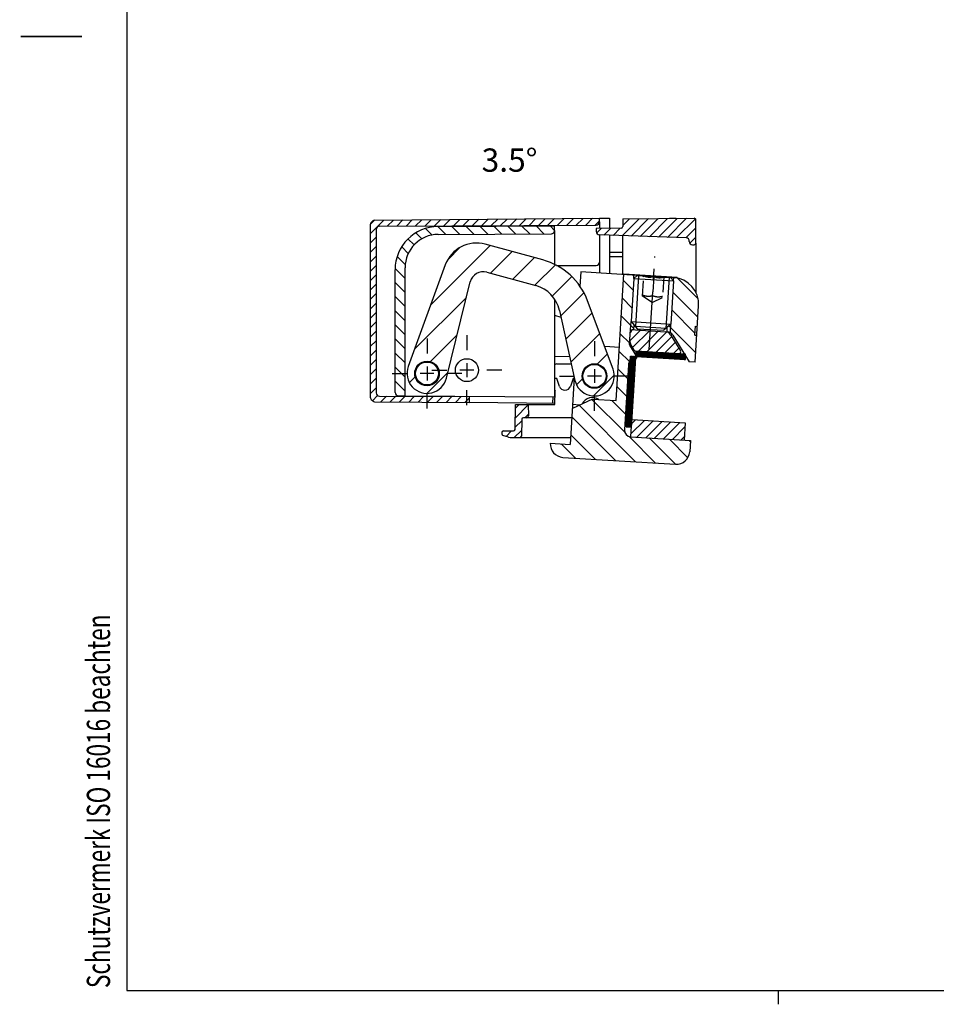
# Model space of a CAD drawing. Extents: x 4 to 415, y -33 to 294.
# Drawn here: x 4 to 142, y 3 to 151 of the extents above; entities that cross this region are included whole.
import ezdxf

# ---------------------------------------------------------------- set-up
doc = ezdxf.new("R2010")
doc.units = 0
doc.header["$LTSCALE"] = 23.1
doc.linetypes.add('CENTER', pattern=[0.6, 0.375, -0.075, 0.075, -0.075])
doc.linetypes.add('HIDDEN', pattern=[0.2, 0.1, -0.1])
doc.layers.get('0').update_dxf_attribs({"linetype": 'CONTINUOUS'})
for name, color, linetype in [('A_ACHSEN', 7, 'CONTINUOUS'), ('A_FLAECHEN', 7, 'CONTINUOUS'), ('A_NOTIZEN_SYMB', 7, 'CONTINUOUS'), ('A_RUNDUNGEN', 7, 'CONTINUOUS'), ('DEFAULT_2', 2, 'HIDDEN')]:
    doc.layers.add(name, color=color, linetype=linetype)
doc.styles.get("Standard").update_dxf_attribs({"font": 'ARIAL.TTF'})
doc.styles.add('TEXTSTYLE_3', font='ARIAL.TTF')
pattern_1 = [(45, (0, 0), (-0.7071067812, 0.7071067812), [])]

# ---------------------------------------------------------------- blocks, each defined once
blk = doc.blocks.new('SCHUTZVERMERKDIN34_BL1', base_point=(15.7188127025, 45.2450297468))
at = {"color": 2, "linetype": 'CONTINUOUS', "style": 'TEXTSTYLE_3', "width": 0.7120535714}
blk.add_text('Schutzvermerk ISO 16016 beachten', height=3.5, rotation=90, dxfattribs=at).set_placement((17.4688127025, 5.3700297468))

msp = doc.modelspace()

# ---------------------------------------------------------------- hatches: boundary and pattern name
at = {"linetype": 'CONTINUOUS'}
h = msp.add_hatch(dxfattribs=at)
h.set_pattern_fill('default__78', color=2, angle=45, style=0, pattern_type=0)
h.set_pattern_definition(pattern_1)
edge = h.paths.add_edge_path()
edge.add_line((56.5865816625, 120.150956993), (56.5865816625, 94.264770761))
edge.add_arc((57.0865816625, 120.150956993), 0.5, 135.25, 180)
edge.add_line((56.7314889747, 120.5029643552), (56.9706367743, 120.7442082724))
edge.add_arc((57.2547109245, 120.4626023826), 0.4, 90.5, 135.25)
edge.add_line((57.2512203103, 120.8625871518), (91.0865816625, 121.157863877))
edge.add_line((91.0865816625, 120.6311835095), (91.0865816625, 121.157863877))
edge.add_arc((90.5865816625, 120.6311835095), 0.5, 270.3, 360)
edge.add_line((57.9839636806, 119.960468187), (90.5891996444, 120.1311903634))
edge.add_arc((57.9865816625, 119.4604750408), 0.5, 90.3, 180)
edge.add_line((57.4865816625, 119.4604750408), (57.4865816625, 94.9052527132))
edge.add_arc((57.9865816625, 94.9052527132), 0.5, 180, 269.7)
edge.add_line((57.9839636806, 94.4052595671), (71.4865816625, 94.3345593785))
edge.add_line((71.4865816625, 94.3345593785), (71.4865816625, 93.4289104857))
edge.add_line((57.2512203103, 93.5531406022), (71.4865816625, 93.4289104857))
edge.add_arc((57.2547109245, 93.9531253714), 0.4, 224.75, 269.5)
edge.add_line((56.7314889747, 93.9127633988), (56.9706367743, 93.6715194816))
edge.add_arc((57.0865816625, 94.264770761), 0.5, 180, 224.75)
h = msp.add_hatch(dxfattribs=at)
h.set_pattern_fill('default__79', color=2, scale=1.5, angle=135, style=0, pattern_type=0)
h.set_pattern_definition([(135, (0, 0), (-1.0606601718, -1.0606601718), [])])
edge = h.paths.add_edge_path()
edge.add_line((84.3365816625, 119.3052527132), (84.3365816625, 120.007863877))
edge.add_arc((83.8365816625, 119.3052527132), 0.5, -89.7, 0)
edge.add_line((66.8104018434, 118.7160961754), (83.8391996444, 118.8052595671))
edge.add_arc((66.8365816625, 113.7161647142), 5, 90.3, 180)
edge.add_line((61.8365816625, 94.4256746781), (61.8365816625, 113.7161647142))
edge.add_line((60.8339636806, 94.4309244216), (61.8365816625, 94.4256746781))
edge.add_arc((60.8365816625, 94.9309175677), 0.5, 180, 269.7)
edge.add_line((60.3365816625, 94.9309175677), (60.3365816625, 113.4161441523))
edge.add_arc((66.8365816625, 113.4161441523), 6.5, 90.3, 180)
edge.add_line((66.8025478976, 119.9160550519), (84.3365816625, 120.007863877))
h = msp.add_hatch(dxfattribs=at)
h.set_pattern_fill('default__71', color=2, angle=45, style=0, pattern_type=0)
h.set_pattern_definition(pattern_1)
edge = h.paths.add_edge_path()
edge.add_line((105.5865816625, 117.407863877), (105.5865816625, 120.9056726405))
edge.add_arc((105.3365816625, 117.407863877), 0.25, -90, 0)
edge.add_line((105.0865816625, 117.157863877), (105.3365816625, 117.157863877))
edge.add_arc((105.0865816625, 117.657863877), 0.5, 180, 270)
edge.add_line((104.5865816625, 117.657863877), (104.5865816625, 117.6861287167))
edge.add_arc((104.0865816625, 117.6861287167), 0.5, 0, 88)
edge.add_line((104.1040314109, 118.1858241302), (91.0691319142, 118.6410128509))
edge.add_arc((91.0865816625, 119.1407082644), 0.5, 180, 268)
edge.add_line((90.5865816625, 119.6229564058), (90.5865816625, 119.1407082644))
edge.add_line((94.3387632964, 119.6557011989), (90.5865816625, 119.6229564058))
edge.add_arc((94.3365816625, 119.9056916797), 0.25, -89.5, 0)
edge.add_line((94.5865816625, 121.0618683313), (94.5865816625, 119.9056916797))
edge.add_line((94.5865816625, 121.0618683313), (105.3344000286, 121.1556631212))
edge.add_arc((105.3365816625, 120.9056726405), 0.25, 0, 90.5)
h = msp.add_hatch(dxfattribs=at)
h.set_pattern_fill('default__72', color=2, scale=3, angle=45, style=0, pattern_type=0)
h.set_pattern_definition([(45, (0, 0), (-2.1213203436, 2.1213203436), [])])
edge = h.paths.add_edge_path()
edge.add_arc((65.1365816625, 97.807863877), 3, 160.0027778515, 346.0607778515)
edge.add_line((67.8866874182, 114.1374390661), (62.3174540573, 98.8337876294))
edge.add_arc((72.5852334268, 112.4275661454), 5, 74.7287778515, 160.0027778515)
edge.add_line((82.5522655006, 114.8892878249), (73.9021761774, 117.2510153046))
edge.add_arc((79.9183799994, 105.2423895064), 10, 20.4938778515, 74.7287778515)
edge.add_line((93.1231627565, 98.4757586256), (89.2854760407, 108.7434624494))
edge.add_arc((90.3130339441, 97.4254367427), 3, -167.4714221485, 20.4938778515)
edge.add_line((85.0464017666, 107.2961641801), (87.3844701527, 96.774657118))
edge.add_arc((80.1654621143, 106.2115314722), 5, 12.5285778515, 74.7287778515)
edge.add_line((74.1182266008, 113.0456167673), (81.482404865, 111.0349806314))
edge.add_arc((73.5914495005, 111.1162371037), 2, 74.7287778515, 166.0607778515)
edge.add_line((68.0482370766, 97.0851863903), (71.6503458912, 111.5980220948))
edge.add_arc((65.1365816625, 97.807863877), 1.85, -7.7130221485, 172.2869778515)
edge.add_arc((65.1365816625, 97.807863877), 1.85, 172.2869778515, 352.2869778515)
edge.add_arc((90.3130339441, 97.4254367427), 1.85, -7.7130221485, 172.2869778515)
edge.add_arc((90.3130339441, 97.4254367427), 1.85, 172.2869778515, 352.2869778515)
h = msp.add_hatch(dxfattribs=at)
h.set_pattern_fill('default__73', color=2, scale=2, angle=135, style=0, pattern_type=0)
h.set_pattern_definition([(135, (0, 0), (-1.4142135624, -1.4142135624), [])])
edge = h.paths.add_edge_path()
edge.add_line((87.0099795094, 92.5630980141), (86.6776380552, 87.1293632696))
edge.add_line((90.0261388121, 93.9376409992), (87.0099795094, 92.5630980141))
edge.add_line((90.0261388121, 93.9376409992), (93.5928540217, 93.7194913516))
edge.add_line((94.7527762729, 112.6840525216), (93.5928540217, 93.7194913516))
edge.add_line((96.7490458697, 112.5619554426), (94.7527762729, 112.6840525216))
edge.add_line((96.7490458697, 112.5619554426), (96.2194542008, 112.0934123131))
edge.add_line((96.2194542008, 112.0934123131), (95.8226386938, 105.6055361234))
edge.add_line((95.8226386938, 105.6055361234), (96.2911818232, 105.0759444544))
edge.add_line((96.2484478455, 104.3772500955), (96.2911818232, 105.0759444544))
edge.add_line((95.7493804463, 104.4077743653), (96.2484478455, 104.3772500955))
edge.add_line((95.6127979617, 102.1746704808), (95.7493804463, 104.4077743653))
edge.add_arc((95.8124249214, 102.1624607728), 0.2, 176.5, 211.324489157)
edge.add_line((96.6765880654, 100.3578286267), (95.6415775812, 102.058483918))
edge.add_arc((96.5057407252, 100.2538517719), 0.2, -93.9077682359, 31.324489157)
edge.add_arc((96.4239579852, 99.0566113941), 1, 86.0922317641, 176.5)
edge.add_line((95.4258231868, 99.1176599336), (94.8275474994, 89.3359389091))
edge.add_arc((95.8256822978, 89.2748903696), 1, 176.5, 266.5)
edge.add_line((95.7646337582, 88.2767555711), (104.747846944, 87.7273187153))
edge.add_line((104.747846944, 87.7273187153), (104.6440644268, 86.030489558))
edge.add_arc((102.64779483, 86.1525866371), 2, 266.5, 356.5)
edge.add_line((85.5574061778, 85.1941422123), (102.5256977509, 84.1563170402))
edge.add_arc((85.6795032568, 87.1904118092), 2, 176.5, 266.5)
edge.add_line((83.68323366, 87.3125088882), (86.6776380552, 87.1293632696))
edge = h.paths.add_edge_path()
edge.add_line((102.2387872611, 112.2261884751), (101.7397198618, 112.2567127449))
edge.add_arc((101.9945931029, 108.2336492814), 4, -3.5, 86.5)
edge.add_line((105.9871322966, 107.9894551233), (105.79742396, 104.8877512372))
edge.add_line((105.4979835205, 104.9060657991), (105.79742396, 104.8877512372))
edge.add_line((105.4171247299, 103.5840362586), (105.4979835205, 104.9060657991))
edge.add_line((105.4171247299, 103.5840362586), (105.7165651694, 103.5657216967))
edge.add_line((105.7165651694, 103.5657216967), (105.4682197106, 99.5053093367))
edge.add_line((105.4682197106, 99.5053093367), (104.5612189589, 99.5607838792))
edge.add_line((102.1096501941, 103.5890265446), (104.5612189589, 99.5607838792))
edge.add_arc((101.255413493, 103.0691422705), 1, 31.324489157, 86.5)
edge.add_line((101.2391218377, 104.0720073978), (101.3164620325, 104.0672770689))
edge.add_line((101.2391218377, 104.0720073978), (101.2818558153, 104.7707017567))
edge.add_line((101.8114474843, 105.2392448862), (101.2818558153, 104.7707017567))
edge.add_line((102.2082629913, 111.7271210759), (101.8114474843, 105.2392448862))
edge.add_line((101.7397198618, 112.2567127449), (102.2082629913, 111.7271210759))
h = msp.add_hatch(dxfattribs=at)
h.set_pattern_fill('default__75', color=2, scale=0.6134451484, angle=85, style=0, pattern_type=0)
h.set_pattern_definition([(85, (0, 0), (-0.6111108044, 0.0534652675), [])])
edge = h.paths.add_edge_path()
edge.add_line((94.7527762729, 112.6840525216), (102.7378546603, 112.1956642054))
edge.add_line((94.7527762729, 112.6840525216), (94.7588811268, 112.7838660015))
edge.add_line((94.7588811268, 112.7838660015), (102.7439595142, 112.2954776852))
edge.add_line((102.7378546603, 112.1956642054), (102.7439595142, 112.2954776852))
h = msp.add_hatch(dxfattribs=at)
h.set_pattern_fill('default__77', color=2, angle=45, style=0, pattern_type=0)
h.set_pattern_definition(pattern_1)
edge = h.paths.add_edge_path()
edge.add_line((96.2484478455, 104.3772500955), (100.9890221452, 104.0873041503))
edge.add_arc((100.9279736056, 103.0891693519), 1, 31.5, 86.5)
edge.add_line((101.78061377, 103.6116679166), (103.2486346175, 101.2160756199))
edge.add_arc((102.9928425682, 101.0593260505), 0.3, -93.5, 31.5)
edge.add_line((102.9745280063, 100.759885611), (96.5485857583, 101.1529130758))
edge.add_arc((96.5669003201, 101.4523535153), 0.3, 211.5, 266.5)
edge.add_line((96.3111082708, 101.2956039459), (95.7920265319, 102.1426683573))
edge.add_arc((96.6446666963, 102.665166922), 1, 176.5, 211.5)
edge.add_line((95.6465318978, 102.7262154615), (95.7188561766, 103.9087069661))
edge.add_arc((96.2179235758, 103.8781826963), 0.5, 86.5, 176.5)
h = msp.add_hatch(dxfattribs=at)
h.set_pattern_fill('default__76', color=2, scale=0.02, angle=45, style=0, pattern_type=0)
h.set_pattern_definition([(45, (0, 0), (-0.0141421356, 0.0141421356), [4.788, -4.788]), (135, (-0.0028284271, -0.0028284271), (-0.0141421356, -0.0141421356), [])])
edge = h.paths.add_edge_path()
edge.add_line((95.9030608805, 89.7209986019), (96.5532278265, 100.3511342051))
edge.add_line((95.9030608805, 89.7209986019), (95.1045530418, 89.7698374335))
edge.add_line((95.1045530418, 89.7698374335), (95.7547199878, 100.3999730367))
edge.add_line((96.5532278265, 100.3511342051), (95.7547199878, 100.3999730367))
edge = h.paths.add_edge_path()
edge.add_line((96.6020666582, 101.1496420438), (96.5532278265, 100.3511342051))
edge.add_line((104.0381709064, 100.6948304243), (96.6020666582, 101.1496420438))
edge.add_line((103.9893320748, 99.8963225855), (104.0381709064, 100.6948304243))
edge.add_line((96.5532278265, 100.3511342051), (103.9893320748, 99.8963225855))
h = msp.add_hatch(dxfattribs=at)
h.set_pattern_fill('default__80', color=2, angle=45, style=0, pattern_type=0)
h.set_pattern_definition(pattern_1)
edge = h.paths.add_edge_path()
edge.add_line((78.4564019222, 93.157863877), (80.3516715327, 93.157863877))
edge.add_line((80.3516715327, 93.157863877), (80.3821417381, 91.4122269786))
edge.add_arc((80.1321798143, 91.407863877), 0.25, -90, 1)
edge.add_line((80.1321798143, 91.157863877), (79.6322559783, 91.157863877))
edge.add_arc((79.6322559783, 90.907863877), 0.25, 90, 179)
edge.add_line((79.3822940545, 90.9122269786), (79.3385040757, 88.4035007754))
edge.add_arc((79.088542152, 88.407863877), 0.25, 270, 359)
edge.add_line((77.8707334432, 88.157863877), (79.088542152, 88.157863877))
edge.add_arc((77.8707334432, 89.657863877), 1.5, 252.2553283749, 270)
edge.add_line((77.4135698525, 88.2292276562), (76.5603877307, 88.5022459352))
edge.add_arc((76.6365816625, 88.740351972), 0.25, 180, 252.2553283749)
edge.add_line((76.3865816625, 88.907863877), (76.3865816625, 88.740351972))
edge.add_arc((76.6365816625, 88.907863877), 0.25, 90, 180)
edge.add_line((76.6365816625, 89.157863877), (78.1409073467, 89.157863877))
edge.add_arc((78.1409073467, 89.407863877), 0.25, 270, 359)
edge.add_line((78.3908692705, 89.4035007754), (78.4564019222, 93.157863877))
h = msp.add_hatch(dxfattribs=at)
h.set_pattern_fill('default__74', color=2, angle=45, style=0, pattern_type=0)
h.set_pattern_definition(pattern_1)
edge = h.paths.add_edge_path()
edge.add_line((95.973266701, 90.8688536201), (103.9583450883, 90.3804653038))
edge.add_line((103.9583450883, 90.3804653038), (103.7996188855, 87.7853148279))
edge.add_line((95.8145404982, 88.2737031442), (103.7996188855, 87.7853148279))
edge.add_line((95.973266701, 90.8688536201), (95.8145404982, 88.2737031442))

# ---------------------------------------------------------------- linework, layer by layer
at = {"color": 7, "linetype": 'CONTINUOUS'}
for p, q in [((19.9999990463, 291.9999990463), (19.9999990463, 5.0000047463)), ((56.5865816625, 120.150956993), (56.5865816625, 94.264770761)), ((56.7314889747, 120.5029643552), (56.9706367743, 120.7442082724)), ((57.2512203103, 120.8625871518), (91.0865816625, 121.157863877)), ((57.9839636806, 119.960468187), (90.5891996444, 120.1311903634)), ((66.8025478976, 119.9160550519), (84.3365816625, 120.007863877)), ((84.3365816625, 119.3052527132), (84.3365816625, 120.007863877)), ((91.0865816625, 120.6311835095), (91.0865816625, 121.157863877)), ((91.0865816625, 121.157863877), (92.5865816625, 121.157863877)), ((91.0865816625, 120.5689915421), (91.0865816625, 119.6311972173)), ((92.5865816625, 121.157863877), (92.5865816625, 119.6404101414)), ((94.5865816625, 121.0618683313), (105.3344000286, 121.1556631212)), ((94.5865816625, 121.0618683313), (94.5865816625, 119.9056916797)), ((102.5865816625, 121.1404101414), (101.5865816625, 121.1404101414)), ((101.5865816625, 121.1229564058), (101.5865816625, 121.1404101414)), ((105.5865816625, 117.407863877), (105.5865816625, 120.9056726405)), ((57.4865816625, 119.4604750408), (57.4865816625, 94.9052527132)), ((66.8104018434, 118.7160961754), (83.8391996444, 118.8052595671)), ((94.3387632964, 119.6557011989), (90.5865816625, 119.6229564058)), ((90.5865816625, 119.6229564058), (90.5865816625, 119.1407082644)), ((104.1040314109, 118.1858241302), (91.0691319142, 118.6410128509)), ((91.0865816625, 118.6410128509), (91.0865816625, 112.90828659)), ((92.5865816625, 118.588022338), (92.5865816625, 112.8165426598)), ((82.5522655006, 114.8892878249), (73.9021761774, 117.2510153046)), ((104.5865816625, 117.657863877), (104.5865816625, 117.6861287167)), ((105.0865816625, 117.157863877), (105.3365816625, 117.157863877)), ((105.5865816625, 117.3578638773), (105.5865816625, 116.657863877)), ((67.8866874182, 114.1374390661), (62.3174540573, 98.8337876294)), ((94.5865816625, 115.357863877), (92.5865816625, 115.357863877)), ((60.3365816625, 94.9309175677), (60.3365816625, 113.4161441523)), ((61.8365816625, 94.4256746781), (61.8365816625, 113.7161647142)), ((74.1182266008, 113.0456167673), (81.482404865, 111.0349806314)), ((88.2649000831, 113.0808680286), (88.1305147797, 110.8836877395)), ((96.7490458697, 112.5619554426), (88.2649000831, 113.0808680286)), ((93.5928540217, 93.7194913516), (94.7588811268, 112.7838660015)), ((94.7588811268, 112.7838660015), (102.7439595142, 112.2954776852)), ((96.7490458697, 112.5619554426), (96.2194542008, 112.0934123131)), ((68.0482370766, 97.0851863903), (71.6503458912, 111.5980220948)), ((96.2194542008, 112.0934123131), (95.8226386938, 105.6055361234)), ((101.7397198618, 112.2567127449), (102.7378546603, 112.1956642054)), ((101.7397198618, 112.2567127449), (102.2082629913, 111.7271210759)), ((102.2082629913, 111.7271210759), (101.8114474843, 105.2392448862)), ((102.7378546603, 112.1956642054), (102.7439595142, 112.2954776852)), ((93.1231627565, 98.4757586256), (89.2854760407, 108.7434624494)), ((85.0464017666, 107.2961641801), (87.3844701527, 96.774657118)), ((105.4682197106, 99.5053093367), (105.9871322966, 107.9894551233)), ((95.8226386938, 105.6055361234), (96.2911818232, 105.0759444544)), ((101.8114474843, 105.2392448862), (101.2818558153, 104.7707017567)), ((95.6127979617, 102.1746704808), (95.7493804463, 104.4077743653)), ((95.7493804463, 104.4077743653), (100.9890221452, 104.0873041503)), ((96.2484478455, 104.3772500955), (96.2911818232, 105.0759444544)), ((101.0700191477, 104.583284505), (96.478599075, 104.8641077868)), ((101.1540952914, 104.0772078442), (101.3164620325, 104.0672770689)), ((101.2391218377, 104.0720073978), (101.2818558153, 104.7707017567)), ((105.4171247299, 103.5840362586), (105.4979835205, 104.9060657991)), ((105.4979835205, 104.9060657991), (105.79742396, 104.8877512372)), ((101.78061377, 103.6116679166), (103.2486346175, 101.2160756199)), ((102.1096501941, 103.5890265446), (104.5612189589, 99.5607838792)), ((105.4171247299, 103.5840362586), (105.7165651694, 103.5657216967)), ((94.081242338, 101.704569739), (91.865705078, 101.8400778029)), ((96.6765880654, 100.3578286267), (95.6415775812, 102.058483918)), ((96.3111082708, 101.2956039459), (95.7920265319, 102.1426683573)), ((95.8145404982, 88.2737031442), (96.6020666582, 101.1496420438)), ((104.0381709064, 100.6948304243), (96.5485857583, 101.1529130758)), ((95.1045530418, 89.7698374335), (95.7547199878, 100.3999730367)), ((95.7547199878, 100.3999730367), (103.9893320748, 99.8963225855)), ((103.9893320748, 99.8963225855), (104.0381709064, 100.6948304243)), ((105.4682197106, 99.5053093367), (104.5612189589, 99.5607838792)), ((95.4258231868, 99.1176599336), (94.8275474994, 89.3359389091)), ((84.6417059243, 97.0677245956), (84.3917059243, 97.0677245956)), ((85.0605721791, 95.8691887424), (84.6417059243, 97.0677245956)), ((87.2928004057, 97.1871787945), (86.6776380552, 87.1293632696)), ((87.1314574007, 97.0677245956), (86.7125911459, 95.8691887424)), ((87.2854942739, 97.0677245956), (87.1314574007, 97.0677245956)), ((84.3865816625, 93.157863877), (84.4222213979, 95.1996629506)), ((56.7314889747, 93.9127633988), (56.9706367743, 93.6715194816)), ((57.2512203103, 93.5531406022), (71.4865816625, 93.4289104857)), ((57.9839636806, 94.4052595671), (71.4865816625, 94.3345593785)), ((60.8339636806, 94.4309244216), (61.8365816625, 94.4256746781)), ((71.4865816625, 94.3345593785), (71.4865816625, 93.4289104857)), ((90.0261388121, 93.9376409992), (87.0099795094, 92.5630980141)), ((90.0261388121, 93.9376409992), (93.5928540217, 93.7194913516)), ((78.3908692705, 89.4035007754), (78.4564019222, 93.157863877)), ((78.4564019222, 93.157863877), (80.3516715327, 93.157863877)), ((80.3516715327, 93.157863877), (80.3821417381, 91.4122269786)), ((88.0878717412, 93.0543218047), (87.0439292925, 93.1181720602)), ((88.5225570465, 93.2524193112), (88.4619047324, 93.2561289657)), ((79.3822940545, 90.9122269786), (79.3385040757, 88.4035007754)), ((80.1321798143, 91.157863877), (79.6322559783, 91.157863877)), ((95.973266701, 90.8688536201), (103.9583450883, 90.3804653038)), ((103.9583450883, 90.3804653038), (103.7996188855, 87.7853148279)), ((76.3865816625, 88.907863877), (76.3865816625, 88.740351972)), ((76.6365816625, 89.157863877), (78.1409073467, 89.157863877)), ((95.9030608805, 89.7209986019), (95.1045530418, 89.7698374335)), ((77.4135698525, 88.2292276562), (76.5603877307, 88.5022459352)), ((77.8707334432, 88.157863877), (79.088542152, 88.157863877)), ((95.7646337582, 88.2767555711), (104.747846944, 87.7273187153)), ((104.747846944, 87.7273187153), (104.6440644268, 86.030489558)), ((83.68323366, 87.3125088882), (86.6776380552, 87.1293632696)), ((85.5574061778, 85.1941422123), (102.5256977509, 84.1563170402)), ((19.9999990463, 5.0000047463), (414.9999990463, 5.0000000463)), ((118, 2.9291778043), (118, 5.0000035802))]:
    msp.add_line(p, q, dxfattribs=at)
at = {"color": 2, "linetype": 'CONTINUOUS'}
for p, q in [((92.5865816625, 116.057863877), (94.5865816625, 116.057863877)), ((96.2194542008, 112.0934123131), (96.2499784705, 112.5924797123)), ((96.9486728294, 112.5497457347), (96.478599075, 104.8641077868)), ((101.5400929022, 112.2689224528), (101.0700191477, 104.583284505)), ((102.2082629913, 111.7271210759), (102.2387872611, 112.2261884751)), ((95.7493804463, 104.4077743653), (95.8226386938, 105.6055361234)), ((101.7381892369, 104.0414831281), (101.8114474843, 105.2392448862))]:
    msp.add_line(p, q, dxfattribs=at)
at = {"color": 7, "linetype": 'CONTINUOUS', "const_width": 0.2499999976}
msp.add_lwpolyline([(4, 148.4999990463), (13.2469358463, 148.4999990463)], dxfattribs=at)
at = {"color": 7, "linetype": 'CONTINUOUS'}
for centre, radius in [((65.1365816625, 97.807863877), 1.85), ((65.1365816625, 97.807863877), 1.8), ((65.1365816625, 97.807863877), 1.725), ((71.1365816625, 98.307863877), 1.725), ((90.3130339441, 97.4254367427), 1.85), ((90.3130339441, 97.4254367427), 1.8), ((90.3130521156, 97.4266330345), 1.75)]:
    msp.add_circle(centre, radius, dxfattribs=at)
for centre, radius, start, end in [((57.0865816625, 120.150956993), 0.5, 135.25, 180), ((57.2547109245, 120.4626023826), 0.4, 90.5, 135.25), ((57.9865816625, 119.4604750408), 0.5, 90.3, 180), ((90.5865816625, 120.6311835095), 0.5, 270.3, 360), ((105.3365816625, 120.9056726405), 0.25, 0, 90.5), ((66.8365816625, 113.4161441523), 6.5, 90.3, 180), ((66.8365816625, 113.7161647142), 5, 90.3, 180), ((83.8365816625, 119.3052527132), 0.5, 270.3, 360), ((91.0865816625, 119.1407082644), 0.5, 180, 268), ((94.3365816625, 119.9056916797), 0.25, 270.5, 360), ((72.5852334268, 112.4275661454), 5, 74.7287778515, 160.0027778515), ((104.0865816625, 117.6861287167), 0.5, 0, 88), ((105.0865816625, 117.657863877), 0.5, 180, 270), ((105.3365816625, 117.407863877), 0.25, 270, 360), ((79.9183799994, 105.2423895064), 10, 20.4938778515, 74.7287778515), ((73.5914495005, 111.1162371037), 2, 74.7287778515, 166.0607778515), ((101.9945931029, 108.2336492814), 4, 356.5, 86.5), ((80.1654621143, 106.2115314722), 5, 12.5285778515, 74.7287778515), ((96.2179235758, 103.8781826963), 0.5, 86.5, 176.5), ((100.9279736056, 103.0891693519), 1, 31.5, 86.5), ((101.255413493, 103.0691422705), 1, 31.324489157, 86.5), ((96.6446666963, 102.665166922), 1, 176.5, 211.5), ((95.8124249214, 102.1624607728), 0.2, 176.5, 211.324489157), ((96.5669003201, 101.4523535153), 0.3, 211.5, 266.5), ((102.9928425682, 101.0593260505), 0.3, 266.5, 31.5), ((96.4239579852, 99.0566113941), 1, 86.0922317641, 176.5), ((96.5057407252, 100.2538517719), 0.2, 266.0922317641, 31.324489157), ((65.1365816625, 97.807863877), 3, 160.0027778515, 346.0607778515), ((90.3130339441, 97.4254367427), 3, 192.5285778515, 20.4938778515), ((85.8865816625, 96.157863877), 1.75, 148.6730870469, 152.6220902049), ((57.9865816625, 94.9052527132), 0.5, 180, 269.7), ((60.8365816625, 94.9309175677), 0.5, 180, 269.7), ((85.8865816625, 96.157863877), 1.75, 207.4305700884, 213.1986417149), ((85.8865816625, 96.157863877), 0.875, 199.2635824038, 340.7364175962), ((57.0865816625, 94.264770761), 0.5, 180, 224.75), ((57.2547109245, 93.9531253714), 0.4, 224.75, 269.5), ((90.0078094179, 92.4359590424), 1.75, 55.8339680741, 152.052097557), ((79.6322559783, 90.907863877), 0.25, 90, 179), ((80.1321798143, 91.407863877), 0.25, 270, 1), ((76.6365816625, 88.907863877), 0.25, 90, 180), ((78.1409073467, 89.407863877), 0.25, 270, 359), ((95.8256822978, 89.2748903696), 1, 176.5, 266.5), ((76.6365816625, 88.740351972), 0.25, 180, 252.2553283749), ((77.8707334432, 89.657863877), 1.5, 252.2553283749, 270), ((79.088542152, 88.407863877), 0.25, 270, 359), ((85.6795032568, 87.1904118092), 2, 176.5, 266.5), ((102.64779483, 86.1525866371), 2, 266.5, 356.5)]:
    msp.add_arc(centre, radius, start, end, dxfattribs=at)
at = {"layer": 'A_ACHSEN', "color": 2, "linetype": 'CENTER'}
for p, q in [((98.5728489309, 101.4298513111), (99.4275284844, 115.403738489)), ((65.1365816625, 103.057863877), (65.1365816625, 100.807963877)), ((71.1365816625, 103.557863877), (71.1365816625, 101.307963877)), ((90.3130339441, 102.6754367427), (90.3130339441, 100.4255367427)), ((59.8865816625, 97.807863877), (62.1364816625, 97.807863877)), ((65.8865816625, 98.307863877), (68.1364816625, 98.307863877)), ((70.3865816625, 97.807863877), (68.1366816625, 97.807863877)), ((76.3865816625, 98.307863877), (74.1366816625, 98.307863877)), ((85.0630339441, 97.4254367427), (87.3129339441, 97.4254367427)), ((95.5630339441, 97.4254367427), (93.3131339441, 97.4254367427)), ((65.1365816625, 92.557863877), (65.1365816625, 94.807763877)), ((71.1365816625, 93.057863877), (71.1365816625, 95.307763877)), ((90.3130339441, 92.1754367427), (90.3130339441, 94.4253367427))]:
    msp.add_line(p, q, dxfattribs=at)
at = {"layer": 'A_ACHSEN', "color": 7, "linetype": 'CONTINUOUS'}
for p, q in [((96.7490458697, 112.5619554426), (96.2194542008, 112.0934123131)), ((96.7513790949, 112.5618127364), (101.7373866367, 112.2568554511)), ((96.2194542008, 112.0934123131), (95.8226386938, 105.6055361234)), ((96.2194542008, 112.0934123131), (102.2082629913, 111.7271210759)), ((101.7397198618, 112.2567127449), (102.2082629913, 111.7271210759)), ((102.2082629913, 111.7271210759), (101.8114474843, 105.2392448862)), ((95.8226386938, 105.6055361234), (101.8114474843, 105.2392448862)), ((95.8226386938, 105.6055361234), (96.7597249527, 104.5463527854)), ((101.8114474843, 105.2392448862), (100.7522641464, 104.3021586273)), ((96.7597249527, 104.5463527854), (100.7522641464, 104.3021586273))]:
    msp.add_line(p, q, dxfattribs=at)
at = {"layer": 'A_ACHSEN', "color": 2, "linetype": 'CONTINUOUS'}
for p, q in [((71.1365816625, 99.357863877), (71.1365816625, 97.257863877)), ((66.1865816625, 97.807863877), (64.0865816625, 97.807863877)), ((65.1365816625, 98.857863877), (65.1365816625, 96.757863877)), ((72.1865816625, 98.307863877), (70.0865816625, 98.307863877)), ((90.3130339441, 98.4754367427), (90.3130339441, 96.3754367427)), ((91.3630339441, 97.4254367427), (89.2630339441, 97.4254367427))]:
    msp.add_line(p, q, dxfattribs=at)
at = {"layer": 'A_FLAECHEN', "color": 2, "linetype": 'HIDDEN'}
for q in [(97.5599455728, 109.4396401545), (100.5543499681, 109.2564945359)]:
    msp.add_line((99.0042781844, 108.4836572533), q, dxfattribs=at)
at = {"layer": 'A_RUNDUNGEN', "color": 7, "linetype": 'CONTINUOUS'}
for p, q in [((91.0865816625, 120.6311835095), (91.0865816625, 120.5689915421)), ((84.3365816625, 119.3052527132), (84.3365816625, 114.2114725752)), ((94.5865816625, 112.6942174195), (94.5865816625, 118.518180799)), ((105.5865816625, 117.407863877), (105.5865816625, 109.9493762478)), ((84.6375738195, 114.0267229402), (90.5891996444, 114.0578858649)), ((85.0865816625, 113.7511209579), (85.0865816625, 114.0290739613)), ((84.3365816625, 108.9194408195), (84.3365816625, 94.307863877)), ((84.3365816625, 106.5733194035), (85.2764762654, 106.2608093213)), ((84.3365816625, 100.3905808195), (86.5835612288, 100.3788155545)), ((84.6779302941, 99.257863877), (86.8326568825, 99.257863877)), ((88.788261638, 98.276344819), (88.5938330132, 97.6915879569)), ((61.8365816625, 94.4256746781), (84.3365816625, 94.307863877)), ((84.3893473456, 93.3163097555), (71.4865816625, 93.4289104857)), ((84.0829181273, 93.3189839227), (84.1002006952, 94.3091015762)), ((80.3516715327, 93.157863877), (84.3865816625, 93.157863877)), ((88.5824564598, 93.2797170466), (88.4778299253, 93.2806301085)), ((86.9240317077, 91.157863877), (80.1321798143, 91.157863877)), ((79.088542152, 88.157863877), (86.7405438472, 88.157863877))]:
    msp.add_line(p, q, dxfattribs=at)
for centre, start, end in [((90.5865816625, 114.5578790111), 270.3, 360), ((90.5865816625, 114.207863877), 0, 20.6476231731), ((84.6779302941, 98.757863877), 90, 133.7054227611)]:
    msp.add_arc(centre, 0.5, start, end, dxfattribs=at)
msp.add_open_spline([(71.4865816625, 94.3345661609), (71.4873901637, 94.3354226704), (71.4993390083, 94.3480333174), (71.5116110535, 94.3603342154), (71.5230247439, 94.3718231254)], degree=3, knots=[0, 0, 0, 0, 0.0677977651, 1, 1, 1, 1], dxfattribs=at)
at = {"layer": 'DEFAULT_2', "color": 2, "linetype": 'HIDDEN'}
for p, q in [((101.5400929022, 112.2689224528), (96.9486728294, 112.5497457347)), ((97.7381096813, 112.3525975782), (97.5155626821, 112.5150732659)), ((97.5599660098, 109.4399742965), (97.7471806682, 112.500906903)), ((99.2443828658, 112.4093340937), (99.0653267239, 109.4817920518)), ((100.7415850634, 112.3177612844), (100.5543704051, 109.2568286779)), ((100.7325140765, 112.1694519596), (100.9732030495, 112.3035949215))]:
    msp.add_line(p, q, dxfattribs=at)
for centre, radius, start, end in [((98.6305199512, 114.3357138798), 2.0363705289, 244.2922339506, 245.371273866), ((100.0884367792, 114.246543866), 2.0363705282, 287.6287261338, 288.7077660495)]:
    msp.add_arc(centre, radius, start, end, dxfattribs=at)
for points in [[(97.7471806682, 112.500906903), (97.9768147354, 112.3903537044), (98.483517861, 112.2546074085), (99.0029874103, 112.3275902949), (99.2443828658, 112.4093340937)], [(99.2443828658, 112.4093340937), (99.4740169331, 112.2987808951), (99.9807200587, 112.1630345992), (100.5001896079, 112.2360174856), (100.7415850634, 112.3177612844)]]:
    msp.add_open_spline(points, degree=3, dxfattribs=at)
for points in [[(99.0653267239, 109.4817920518), (98.9417872579, 109.4488400377), (98.6915786303, 109.3959417596), (98.307804846, 109.3817588256), (97.9286214406, 109.4426059738), (97.6867259361, 109.525603345), (97.5681245263, 109.5733648611)], [(100.5625289215, 109.3902192425), (100.4389894556, 109.3572672284), (100.1887808279, 109.3043689503), (99.8050070436, 109.2901860163), (99.4258236383, 109.3510331645), (99.1839281337, 109.4340305357), (99.0653267239, 109.4817920518)]]:
    msp.add_open_spline(points, degree=3, knots=[0, 0, 0, 0, 0.250904857, 0.5000011022, 0.7490980442, 1, 1, 1, 1], dxfattribs=at)

# ---------------------------------------------------------------- block references
at = {"color": 2, "linetype": 'CONTINUOUS'}
msp.add_blockref('SCHUTZVERMERKDIN34_BL1', (15.7188127025, 45.2450297468), dxfattribs=at)

# ---------------------------------------------------------------- texts
at = {"layer": 'A_NOTIZEN_SYMB', "color": 2, "linetype": 'CONTINUOUS', "insert": (73.3527053955, 131.6506707784), "char_height": 3.5, "width": 16.75, "attachment_point": 1}
msp.add_mtext('3.5°', dxfattribs=at)

doc.saveas('drawing.dxf')
